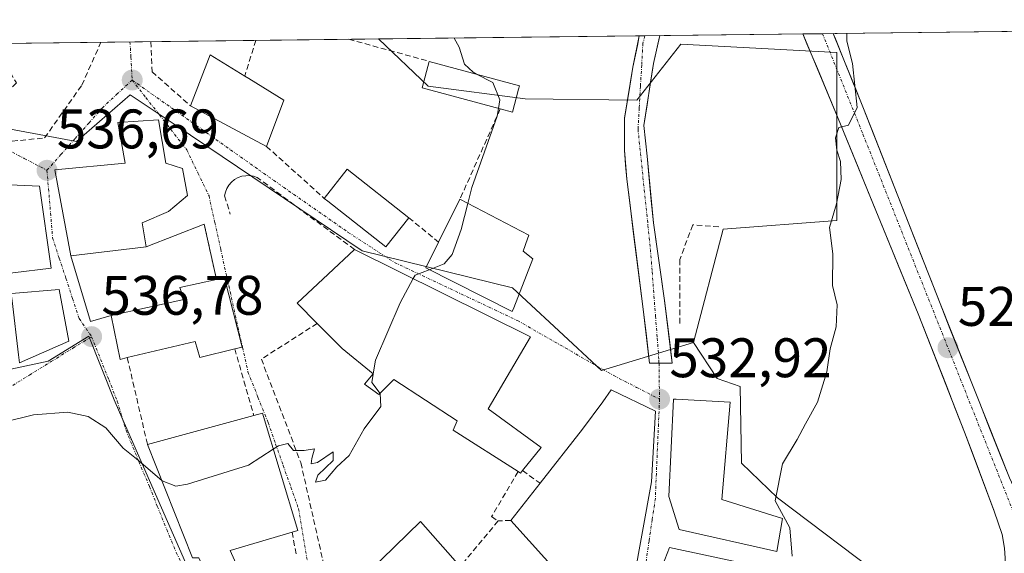
# Model space of a CAD drawing. Units: metres. Extents: x 580148 to 583599, y 4728897 to 4731250.
# Drawn here: x 581811 to 581988, y 4731138 to 4731234 of the extents above; entities that cross this region are included whole.
import ezdxf
from ezdxf.enums import TextEntityAlignment as Align

# ---------------------------------------------------------------- set-up
doc = ezdxf.new("R2010")
doc.units = ezdxf.units.M
doc.header["$MEASUREMENT"] = 0
doc.linetypes.add('TRAZO_Y_PUNTO', pattern=[1, 0.5, -0.25, 0, -0.25])
doc.linetypes.add('TRAZOSX2', pattern=[1.5, 1, -0.5])
for name, color, linetype, lineweight in [('Carretera de calzada única', 19, 'Continuous', 13), ('Carretera de calzada única Cxs', 19, 'Continuous', 13), ('Carretera de calzada única eje', 19, 'TRAZO_Y_PUNTO', 0), ('Carátula', 7, 'Continuous', 5), ('Cultivos herbáceos CxS', 92, 'Continuous', 0), ('Curva de nivel normal', 36, 'Continuous', 0), ('Edificación', 1, 'Continuous', 13), ('Edificación Cxs', 1, 'Continuous', 13), ('Edificación religiosa', 2, 'Continuous', 13), ('Edificación religiosa Cxs', 2, 'Continuous', 13), ('Entidad de ámbito territorial CxS', 92, 'Continuous', 0), ('Municipio CxS', 142, 'Continuous', 0), ('Muro lineal', 1, 'TRAZOSX2', 13), ('Núcleo urbano CxS', 19, 'Continuous', 0), ('Pista deportiva', 19, 'Continuous', 0), ('Pista deportiva Cxs', 19, 'Continuous', 0), ('Punto de cota en terreno', 7, 'Continuous', 0), ('Rótulo de punto de cota en terreno', 19, 'Continuous', 0), ('Vía urbana eje', 5, 'TRAZO_Y_PUNTO', 0)]:
    doc.layers.add(name, color=color, linetype=linetype, lineweight=lineweight)
doc.styles.add('Arial', font='txt', dxfattribs={"height": 0.2})

# ---------------------------------------------------------------- blocks, each defined once
blk = doc.blocks.new('*U161')
at = {"layer": 'Cultivos herbáceos CxS', "color": 92, "linetype": 'Continuous', "lineweight": 0}
blk.add_polyline3d([(581966.57, 4731132.73, 527.29), (581946.78, 4731147.69, 529.78), (581940.26, 4731153.97, 530.41), (581940.02, 4731167.73, 530.92), (581935.91, 4731169.18, 531.43), (581931.67, 4731175.65, 532.08), (581936.97, 4731196.08, 531.79), (581957.41, 4731197.6, 529.72), (581957.41, 4731227.88, 530.15), (581929.4, 4731229.39, 532.46), (581921.48, 4731219.27, 533.02), (581901.39, 4731219.55, 534.51), (581883.98, 4731221.82, 535.67), (581875.03, 4731230.31, 535.6), (582167.83, 4731233.77, 530.77)], dxfattribs=at)
blk = doc.blocks.new('*U166')
at = {"layer": 'Núcleo urbano CxS', "color": 19, "linetype": 'Continuous', "lineweight": 0}
blk.add_polyline3d([(581875.03, 4731230.31, 535.6), (581883.98, 4731221.82, 535.67), (581901.39, 4731219.55, 534.51), (581921.48, 4731219.27, 533.02), (581929.4, 4731229.39, 532.46), (581957.41, 4731227.88, 530.15), (581957.41, 4731197.6, 529.72), (581936.97, 4731196.08, 531.79), (581931.67, 4731175.65, 532.08)], dxfattribs=at)
blk = doc.blocks.new('*U171')
at = {"layer": 'Cultivos herbáceos CxS', "color": 92, "linetype": 'Continuous', "lineweight": 0}
blk.add_polyline3d([(581875.03, 4731230.31, 535.6), (581883.98, 4731221.82, 535.67), (581901.39, 4731219.55, 534.51), (581921.48, 4731219.27, 533.02), (581929.4, 4731229.39, 532.46), (581957.41, 4731227.88, 530.15), (581957.41, 4731197.6, 529.72), (581936.97, 4731196.08, 531.79), (581931.67, 4731175.65, 532.08)], dxfattribs=at)
blk = doc.blocks.new('*U180')
at = {"layer": 'Curva de nivel normal', "color": 36, "linetype": 'Continuous', "lineweight": 0}
blk.add_polyline3d([(581892.67, 4731223.97, 535), (581892.03, 4731224.3, 535), (581890.52, 4731225.79, 535), (581889.52, 4731228.8, 535), (581888.65, 4731230.47, 535)], dxfattribs=at)
blk = doc.blocks.new('*U181')
at = {"layer": 'Curva de nivel normal', "color": 36, "linetype": 'Continuous', "lineweight": 0}
blk.add_polyline3d([(581949.41, 4731137.19, 530), (581948.99, 4731142.33, 530), (581946.35, 4731147.19, 530), (581947.66, 4731153.81, 530), (581950.29, 4731158.2, 530), (581951.82, 4731161.03, 530), (581953.97, 4731164.92, 530), (581955.6, 4731170.37, 530), (581956.23, 4731174.54, 530), (581957.32, 4731178.52, 530), (581957.49, 4731182.44, 530), (581956.65, 4731185.94, 530), (581956.7, 4731191.66, 530), (581956.12, 4731196.39, 530), (581957.36, 4731200.6, 530), (581958.18, 4731205, 530), (581958.09, 4731208.22, 530), (581957.4, 4731210.3, 530), (581957.21, 4731212.49, 530), (581957.79, 4731214.36, 530), (581959.55, 4731214.81, 530), (581961.07, 4731217.99, 530), (581960.27, 4731225.88, 530), (581959.23, 4731229.9, 530), (581959.2056, 4731231.3042, 530)], dxfattribs=at)
blk = doc.blocks.new('5PATER')
at = {"layer": 'Carátula', "linetype": 'Continuous', "lineweight": 5}
h = blk.add_hatch(color=250, dxfattribs=at)
edge = h.paths.add_edge_path()
edge.add_ellipse((0, 0.01), major_axis=(-1.33, -1.34), ratio=0.999422, start_angle=0, end_angle=360)

msp = doc.modelspace()

# ---------------------------------------------------------------- linework, layer by layer
at = {"layer": 'Carretera de calzada única', "color": 19, "linetype": 'Continuous', "lineweight": 13}
for points in [[(581954.85, 4731231.25), (581951.33, 4731231.21)], [(581951.33, 4731231.21), (581957.66, 4731215.99), (581972.05, 4731180.83), (581980.39, 4731159.51), (581985.73, 4731145.32), (581987.14, 4731141.09), (581987.55, 4731138.68), (581987.83, 4731135.01), (581987.83, 4731131.76), (581987.75, 4731129.92), (581987.53, 4731128.47)], [(581956.78, 4731231.28), (581954.85, 4731231.25)], [(581999.19, 4731132.9), (581996.6, 4731135.33), (581993.1, 4731141.35), (581988.46, 4731151.3), (581975.98, 4731182.68), (581962.1, 4731218.11), (581956.78, 4731231.28)], [(581921.92, 4731230.86), (581920.78, 4731225.23), (581919.23, 4731216.05), (581919.23, 4731210.26), (581919.66, 4731205.04), (581922.62, 4731181.68), (581923.76, 4731171.93), (581925.46, 4731171.93)], [(581922.93, 4731230.87), (581921.92, 4731230.86)], [(581925.46, 4731171.93), (581927.85, 4731171.93), (581926.44, 4731183.23), (581924.46, 4731197.21), (581923.33, 4731209.21), (581922.76, 4731214.72), (581924.46, 4731225.86), (581925.61, 4731230.91)], [(581925.61, 4731230.91), (581922.93, 4731230.87)]]:
    msp.add_lwpolyline(points, dxfattribs=at)
at = {"layer": 'Carretera de calzada única Cxs', "color": 19, "linetype": 'Continuous', "lineweight": 13}
msp.add_polyline3d([(581987.55, 4731138.68, 525.34), (581987.14, 4731141.09, 525.41), (581985.73, 4731145.32, 525.66), (581984.4, 4731148.87, 525.8), (581983.06, 4731152.42, 525.91), (581981.73, 4731155.96, 526.15), (581980.39, 4731159.51, 526.47), (581978.72, 4731163.77, 526.62), (581977.05, 4731168.04, 526.82), (581975.39, 4731172.3, 527.29), (581973.72, 4731176.57, 527.51), (581972.05, 4731180.83, 527.72), (581970.25, 4731185.23, 528.16), (581968.45, 4731189.62, 528.3), (581966.65, 4731194.02, 528.49), (581964.86, 4731198.41, 529), (581963.06, 4731202.81, 529.23), (581961.26, 4731207.2, 529.52), (581959.46, 4731211.6, 529.89), (581957.66, 4731215.99, 530), (581955.79, 4731220.48, 530.43), (581953.93, 4731224.97, 530.67), (581952.06, 4731229.45, 530.85), (581951.33, 4731231.21, 531.03), (581956.78, 4731231.28, 530.54), (581957.17, 4731230.32, 530.52), (581958.81, 4731226.25, 530.12), (581960.46, 4731222.18, 529.74), (581962.1, 4731218.11, 529.8), (581963.84, 4731213.68, 529.42), (581965.57, 4731209.25, 529.05), (581967.31, 4731204.82, 529), (581969.04, 4731200.4, 528.7), (581970.78, 4731195.97, 528.35), (581972.51, 4731191.54, 528.2), (581974.25, 4731187.11, 527.87), (581975.98, 4731182.68, 527.48), (581977.76, 4731178.2, 527.36), (581979.55, 4731173.71, 526.97), (581981.33, 4731169.23, 526.57), (581983.11, 4731164.75, 526.48), (581984.89, 4731160.27, 526.06), (581986.68, 4731155.78, 525.8), (581988.46, 4731151.3, 525.67)], dxfattribs=at)
msp.add_polyline3d([(581921.92, 4731230.86, 533.38), (581925.61, 4731230.91, 533.21), (581925.26, 4731229.39, 533.22), (581924.46, 4731225.86, 533.09), (581923.89, 4731222.15, 533.04), (581923.33, 4731218.43, 533.12), (581922.76, 4731214.72, 533.19), (581923.05, 4731211.97, 533.13), (581923.33, 4731209.21, 533.06), (581923.71, 4731205.21, 533.07), (581924.08, 4731201.21, 533.07), (581924.46, 4731197.21, 533.1), (581925.12, 4731192.55, 533.22), (581925.78, 4731187.89, 533.37), (581926.44, 4731183.23, 533.25), (581926.91, 4731179.46, 533.21), (581927.38, 4731175.7, 533.09), (581927.85, 4731171.93, 532.97), (581923.76, 4731171.93, 533.27), (581923.19, 4731176.81, 533.38), (581922.62, 4731181.68, 533.39), (581922.03, 4731186.35, 533.42), (581921.44, 4731191.02, 533.54), (581920.84, 4731195.7, 533.67), (581920.25, 4731200.37, 533.7), (581919.66, 4731205.04, 533.76), (581919.45, 4731207.65, 533.75), (581919.23, 4731210.26, 533.75), (581919.23, 4731213.16, 533.73), (581919.23, 4731216.05, 533.7), (581920.01, 4731220.64, 533.55), (581920.78, 4731225.23, 533.48), (581921.57, 4731229.12, 533.39), (581921.92, 4731230.86, 533.38)], close=True, dxfattribs=at)
at = {"layer": 'Carretera de calzada única eje', "color": 19, "linetype": 'TRAZO_Y_PUNTO', "lineweight": 0}
for points in [[(581954.85, 4731231.25), (581962.12, 4731213.16), (581989.35, 4731144.68), (581994.33, 4731131.34)], [(581922.93, 4731230.87), (581922.55, 4731229.49), (581922.35, 4731225.61), (581922.12, 4731221.76), (581921.91, 4731217.89), (581921.69, 4731214.01), (581922.14, 4731209.69), (581922.58, 4731205.38), (581923.48, 4731196.74), (581923.92, 4731192.42), (581924.23, 4731188.43), (581924.83, 4731180.44), (581925.14, 4731176.46), (581925.44, 4731172.5), (581925.46, 4731171.93)]]:
    msp.add_lwpolyline(points, dxfattribs=at)
at = {"layer": 'Cultivos herbáceos CxS', "color": 92, "linetype": 'Continuous', "lineweight": 0}
for points in [[(582167.83, 4731233.77, 530.77), (581875.03, 4731230.31, 535.6)], [(581931.67, 4731175.65, 532.08), (581935.91, 4731169.18, 531.43), (581940.02, 4731167.73, 530.92), (581940.26, 4731153.97, 530.41), (581946.78, 4731147.69, 529.78), (581966.57, 4731132.73, 527.29), (581977.29, 4731124.99, 525.95)]]:
    msp.add_polyline3d(points, dxfattribs=at)
at = {"layer": 'Curva de nivel normal', "color": 36, "linetype": 'Continuous', "lineweight": 0}
for points in [[(581896.6, 4731217.81, 535), (581896.82, 4731219.34, 535), (581895.58, 4731222.46, 535), (581892.67, 4731223.97, 535)], [(581891.08, 4731200.7, 535), (581891.79, 4731203.54, 535), (581896.39, 4731216.4, 535), (581896.6, 4731217.81, 535)], [(581884.14, 4731188.78, 535), (581886.85, 4731189.81, 535), (581888.25, 4731191.52, 535), (581889.89, 4731196, 535), (581891.08, 4731200.7, 535)], [(581881.26, 4731187.17, 535), (581881.6, 4731187.81, 535), (581884.14, 4731188.78, 535)], [(581874.09, 4731170.03, 535), (581874.48, 4731172.48, 535), (581878.93, 4731182.81, 535), (581881.26, 4731187.17, 535)], [(581773.07, 4731184.01, 535), (581772.97, 4731183.96, 535), (581770.77, 4731178.53, 535), (581770.48, 4731170.82, 535), (581770.77, 4731169.57, 535), (581772.32, 4731169.32, 535), (581776.87, 4731169.81, 535), (581777.76, 4731168.71, 535), (581780.86, 4731168.13, 535), (581783.56, 4731166.83, 535), (581785.88, 4731165.11, 535), (581792.84, 4731162.43, 535), (581797.58, 4731159.89, 535), (581803, 4731160.19, 535), (581813.05, 4731162.66, 535), (581819.22, 4731163.12, 535), (581822.82, 4731162.34, 535), (581826.02, 4731160.3, 535), (581829.12, 4731156.64, 535), (581831.55, 4731154.72, 535), (581836.07, 4731150.86, 535)], [(581875.31, 4731166.49, 535), (581873.84, 4731168.48, 535), (581874.08, 4731170, 535)], [(581874.08, 4731170, 535), (581874.09, 4731170.03, 535)], [(581856.12, 4731156.48, 535), (581857.08, 4731157.1, 535), (581858.72, 4731157.47, 535), (581859.74, 4731156.26, 535), (581861.65, 4731156.21, 535), (581863.56, 4731156.55, 535), (581863.08, 4731154.82, 535), (581862.95, 4731153.84, 535), (581864.08, 4731154.1, 535), (581866.86, 4731156, 535), (581866.86, 4731154.41, 535), (581864.16, 4731151.82, 535), (581863.74, 4731150.52, 535), (581865.5, 4731150.92, 535), (581867.56, 4731153.28, 535), (581869.76, 4731155.35, 535), (581872.48, 4731160.15, 535), (581875.48, 4731164.15, 535), (581875.32, 4731166.48, 535), (581875.31, 4731166.49, 535)], [(581836.07, 4731150.86, 535), (581836.16, 4731150.78, 535), (581838.6, 4731149.83, 535), (581840.72, 4731150.18, 535), (581851.68, 4731153.58, 535), (581856.12, 4731156.48, 535)]]:
    msp.add_polyline3d(points, dxfattribs=at)
at = {"layer": 'Edificación', "color": 1, "linetype": 'Continuous', "lineweight": 13}
for points in [[(581858.03, 4731219.3, 536.59), (581854.91, 4731210.97, 536.77), (581841.24, 4731218.25, 537.33), (581844.8, 4731227.45, 537.41), (581850.99, 4731223.59, 537.11), (581851.71, 4731223.16, 537.04), (581858.03, 4731219.3, 536.59)], [(581900.22, 4731221.26, 534.64), (581899.1, 4731217.13, 534.71), (581896.93, 4731217.72, 534.9), (581882.87, 4731221.52, 535.59), (581884.16, 4731226.27, 535.3), (581900.39, 4731221.88, 534.62), (581900.22, 4731221.26, 534.64)], [(581814.12, 4731203.81, 536.69), (581816.19, 4731189.03, 537.25), (581809.31, 4731188.22, 536.89), (581804.92, 4731187.7, 536.7), (581803.35, 4731197.87, 536.63), (581806.7, 4731198.39, 536.82), (581806.49, 4731199.73, 536.68), (581800.37, 4731201.63, 536.15), (581799.23, 4731197.95, 536.45), (581794.48, 4731199.74, 536.15), (581796.92, 4731205.47, 535.35), (581797.29, 4731206.35, 535.23), (581799.17, 4731210.8, 535), (581807.65, 4731208.24, 535.87), (581807.38, 4731204.08, 536.25), (581814.12, 4731203.81, 536.69)], [(581880.49, 4731198.13, 535.68), (581876.38, 4731192.88, 535.38), (581865.94, 4731201.09, 536.2), (581865.3, 4731201.61, 536.24), (581869.42, 4731206.84, 536.01), (581880.49, 4731198.13, 535.68)], [(581899.35, 4731181.92, 533.95), (581899.07, 4731181.24, 533.91), (581883.53, 4731189.09, 534.91), (581885.83, 4731193.72, 535.32), (581889.67, 4731201.44, 535.21), (581902.05, 4731194.96, 534.45), (581901.82, 4731194.34, 534.44), (581901.03, 4731192.14, 534.41), (581902.8, 4731190.76, 534.34), (581899.35, 4731181.92, 533.95)], [(581899.37, 4731171.6, 533.4), (581894.78, 4731163.76, 533.49), (581904.28, 4731156.76, 532.83), (581900.94, 4731152.64, 533.16), (581900.56, 4731152.16, 533.25), (581900.14, 4731152.43, 533.26), (581888.48, 4731159.88, 533.77), (581889.19, 4731161.59, 533.79), (581877.82, 4731169.04, 534.56), (581875.12, 4731166.3, 534.86), (581872.53, 4731168.16, 535.09), (581874.1, 4731170.02, 534.95), (581868.48, 4731174.61, 535.25), (581864.03, 4731179.11, 535.81), (581860.42, 4731182.76, 536.57), (581865.98, 4731187.98, 536.61), (581870.72, 4731192.4, 535.77), (581902.35, 4731176.72, 533.55), (581899.37, 4731171.6, 533.4)], [(581847.34, 4731187.34, 536.62), (581850.53, 4731174.85, 536.11), (581849.19, 4731174.51, 536.11), (581842.94, 4731172.97, 536.18), (581842.07, 4731175.84, 536.43), (581829.87, 4731172.95, 536.47), (581828.57, 4731172.64, 536.39), (581826.98, 4731180.52, 537.32), (581840.03, 4731183.43, 537.41), (581839.3, 4731185.59, 537.51), (581845.91, 4731187.02, 536.72), (581847.34, 4731187.34, 536.62)], [(581819.38, 4731175.9, 536.69), (581810.5, 4731172, 536.21), (581810.32, 4731173.46, 536.29), (581809.18, 4731183.17, 536.77), (581809.02, 4731184.49, 536.82), (581809.79, 4731184.56, 536.85), (581816.92, 4731185.18, 537.17), (581817.62, 4731185.24, 537.19), (581819.38, 4731175.9, 536.69)], [(581908.15, 4731133.26, 533.23), (581898.8, 4731143.66, 533.72), (581904.07, 4731150.34, 533.1), (581911.73, 4731160.05, 533.05), (581915.35, 4731165.01, 533.09), (581916.89, 4731167.14, 533.07), (581924.85, 4731163.3, 532.91), (581924.14, 4731150.58, 532.52)], [(581947.64, 4731144.02, 529.99), (581946.67, 4731138.05, 530.36), (581929.09, 4731142.01, 531.89), (581927.25, 4731147.96, 532.31), (581928.05, 4731165.5, 532.74), (581928.55, 4731165.47, 532.67), (581938.23, 4731164.93, 531.44), (581936.73, 4731147.39, 531.02), (581947.64, 4731144.02, 529.99)], [(581848.35, 4731138.25, 533.88), (581855.28, 4731122.91, 533.26), (581849.55, 4731121.88, 533.13), (581842.76, 4731136.93, 533.93), (581841.6, 4731136.93, 533.96), (581833.51, 4731157.3, 535.51), (581852.64, 4731162.54, 535.58), (581854.17, 4731162.96, 535.5), (581860.53, 4731141.86, 534), (581859.5, 4731141.56, 533.99), (581848.35, 4731138.25, 533.88)], [(581924.14, 4731150.58, 532.52), (581919.25, 4731123.78, 531.97)], [(581866.31, 4731127.58, 533.39), (581882.6, 4731143.43, 533.57), (581889.71, 4731135.35, 533.39)], [(581946.71, 4731134.67, 530.22), (581945.57, 4731121.94, 529.5), (581931.96, 4731123.96, 531.27), (581931.47, 4731127.46, 531.4), (581923.98, 4731129.01, 531.89), (581923.55, 4731129.09, 531.92), (581927.37, 4731138.8, 532.04), (581946.71, 4731134.67, 530.22)]]:
    msp.add_polyline3d(points, dxfattribs=at)
at = {"layer": 'Edificación Cxs', "color": 1, "linetype": 'Continuous', "lineweight": 13}
for points in [[(581858.03, 4731219.3, 536.59), (581854.91, 4731210.97, 536.77), (581841.24, 4731218.25, 537.33), (581844.8, 4731227.45, 537.41), (581850.99, 4731223.59, 537.11), (581851.71, 4731223.16, 537.04), (581858.03, 4731219.3, 536.59)], [(581900.22, 4731221.26, 534.64), (581899.1, 4731217.13, 534.71), (581896.93, 4731217.72, 534.9), (581882.87, 4731221.52, 535.59), (581884.16, 4731226.27, 535.3), (581900.39, 4731221.88, 534.62), (581900.22, 4731221.26, 534.64)], [(581814.12, 4731203.81, 536.69), (581816.19, 4731189.03, 537.25), (581809.31, 4731188.22, 536.89), (581804.92, 4731187.7, 536.7), (581803.35, 4731197.87, 536.63), (581806.7, 4731198.39, 536.82), (581806.49, 4731199.73, 536.68), (581800.37, 4731201.63, 536.15), (581799.23, 4731197.95, 536.45), (581794.48, 4731199.74, 536.15), (581796.92, 4731205.47, 535.35), (581797.29, 4731206.35, 535.23), (581799.17, 4731210.8, 535), (581807.65, 4731208.24, 535.87), (581807.38, 4731204.08, 536.25), (581814.12, 4731203.81, 536.69)], [(581880.49, 4731198.13, 535.68), (581876.38, 4731192.88, 535.38), (581865.94, 4731201.09, 536.19), (581865.3, 4731201.61, 536.24), (581869.42, 4731206.84, 536.01), (581880.49, 4731198.13, 535.68)], [(581899.35, 4731181.92, 533.95), (581899.07, 4731181.24, 533.91), (581883.53, 4731189.09, 534.91), (581885.83, 4731193.72, 535.32), (581889.67, 4731201.44, 535.21), (581902.05, 4731194.96, 534.45), (581901.82, 4731194.34, 534.44), (581901.03, 4731192.14, 534.41), (581902.8, 4731190.76, 534.34), (581899.35, 4731181.92, 533.95)], [(581899.37, 4731171.6, 533.4), (581894.78, 4731163.76, 533.49), (581904.28, 4731156.76, 532.83), (581900.94, 4731152.64, 533.16), (581900.56, 4731152.16, 533.25), (581900.14, 4731152.43, 533.26), (581888.48, 4731159.88, 533.77), (581889.19, 4731161.59, 533.79), (581877.82, 4731169.04, 534.56), (581875.12, 4731166.3, 534.86), (581872.53, 4731168.16, 535.09), (581874.1, 4731170.02, 534.95), (581868.48, 4731174.61, 535.25), (581864.03, 4731179.11, 535.81), (581860.42, 4731182.76, 536.57), (581865.98, 4731187.98, 536.61), (581870.72, 4731192.4, 535.77), (581902.35, 4731176.72, 533.55), (581899.37, 4731171.6, 533.4)], [(581826.98, 4731180.52, 537.32), (581840.03, 4731183.43, 537.41), (581839.3, 4731185.59, 537.51), (581845.91, 4731187.02, 536.72), (581847.34, 4731187.34, 536.62), (581850.53, 4731174.85, 536.11), (581849.19, 4731174.51, 536.11), (581842.94, 4731172.97, 536.18), (581842.07, 4731175.84, 536.43), (581829.87, 4731172.95, 536.47), (581828.57, 4731172.64, 536.39), (581826.98, 4731180.52, 537.32)], [(581819.38, 4731175.9, 536.69), (581810.5, 4731172, 536.21), (581810.32, 4731173.46, 536.29), (581809.18, 4731183.17, 536.77), (581809.02, 4731184.49, 536.82), (581809.79, 4731184.56, 536.85), (581816.92, 4731185.18, 537.17), (581817.62, 4731185.24, 537.19), (581819.38, 4731175.9, 536.69)], [(581947.64, 4731144.02, 529.99), (581946.67, 4731138.05, 530.36), (581929.09, 4731142.01, 531.89), (581927.25, 4731147.96, 532.31), (581928.05, 4731165.5, 532.74), (581928.55, 4731165.47, 532.67), (581938.23, 4731164.93, 531.44), (581936.73, 4731147.39, 531.02), (581947.64, 4731144.02, 529.99)], [(581848.35, 4731138.25, 533.88), (581855.28, 4731122.91, 533.26), (581849.55, 4731121.88, 533.13), (581842.76, 4731136.93, 533.93), (581841.6, 4731136.93, 533.96), (581833.51, 4731157.3, 535.51), (581852.64, 4731162.54, 535.58), (581854.17, 4731162.96, 535.5), (581860.53, 4731141.86, 534), (581859.5, 4731141.56, 533.99), (581848.35, 4731138.25, 533.88)], [(581946.71, 4731134.67, 530.22), (581945.57, 4731121.94, 529.5), (581931.96, 4731123.96, 531.27), (581931.47, 4731127.46, 531.4), (581923.98, 4731129.01, 531.89), (581923.55, 4731129.09, 531.92), (581927.37, 4731138.8, 532.04), (581946.71, 4731134.67, 530.22)]]:
    msp.add_polyline3d(points, close=True, dxfattribs=at)
for points in [[(581908.15, 4731133.26, 533.23), (581898.8, 4731143.66, 533.72), (581904.07, 4731150.34, 533.1), (581911.73, 4731160.05, 533.05), (581915.35, 4731165.01, 533.09), (581916.89, 4731167.14, 533.07), (581924.85, 4731163.3, 532.91), (581924.14, 4731150.58, 532.52), (581924.14, 4731150.58, 532.52), (581919.25, 4731123.78, 531.97)], [(581866.31, 4731127.58, 533.39), (581882.6, 4731143.43, 533.57), (581889.71, 4731135.35, 533.39)]]:
    msp.add_polyline3d(points, dxfattribs=at)
at = {"layer": 'Edificación religiosa', "color": 2, "linetype": 'Continuous', "lineweight": 13}
msp.add_polyline3d([(581833.26, 4731192.9, 537.58), (581819.76, 4731191.27, 537.37), (581816.85, 4731206.77, 536.74), (581829.48, 4731207.96, 537.3), (581828.17, 4731215.27, 537.25), (581835.48, 4731215.73, 537.3), (581836.8, 4731207.97, 537.3), (581839.81, 4731206.98, 537.2), (581840.69, 4731202.11, 537.18), (581837.26, 4731199.23, 537.48), (581832.53, 4731197.19, 537.56), (581833.26, 4731192.9, 537.58)], dxfattribs=at)
at = {"layer": 'Edificación religiosa Cxs', "color": 2, "linetype": 'Continuous', "lineweight": 13}
msp.add_polyline3d([(581833.26, 4731192.9, 537.58), (581819.76, 4731191.27, 537.37), (581816.85, 4731206.77, 536.74), (581829.48, 4731207.96, 537.3), (581828.17, 4731215.27, 537.25), (581835.48, 4731215.73, 537.3), (581836.8, 4731207.97, 537.3), (581839.81, 4731206.98, 537.2), (581840.69, 4731202.11, 537.18), (581837.26, 4731199.23, 537.48), (581832.53, 4731197.19, 537.56), (581833.26, 4731192.9, 537.58)], close=True, dxfattribs=at)
at = {"layer": 'Entidad de ámbito territorial CxS', "color": 92, "linetype": 'Continuous', "lineweight": 0}
msp.add_polyline3d([(581807.41, 4731229.51, 535.83), (581812.41, 4731229.57, 536.77), (581817.4, 4731229.63, 536.87), (581822.39, 4731229.69, 536.98), (581827.38, 4731229.74, 537.32), (581832.37, 4731229.8, 537.44), (581837.36, 4731229.86, 537.49), (581842.35, 4731229.92, 537.45), (581847.34, 4731229.98, 537.42), (581852.33, 4731230.04, 537.35), (581857.33, 4731230.1, 536.87), (581862.32, 4731230.16, 536.74), (581867.31, 4731230.22, 536.56), (581872.3, 4731230.28, 535.72), (581877.29, 4731230.34, 535.36), (581882.28, 4731230.39, 535.2), (581887.27, 4731230.45, 535.03), (581892.26, 4731230.51, 534.82), (581897.25, 4731230.57, 534.64), (581902.25, 4731230.63, 534.47), (581907.24, 4731230.69, 534.35), (581912.23, 4731230.75, 534.22), (581917.22, 4731230.81, 534.01), (581922.21, 4731230.87, 533.37), (581927.2, 4731230.93, 533.1), (581932.19, 4731230.98, 532.61), (581937.18, 4731231.04, 532.3), (581942.17, 4731231.1, 531.73), (581947.17, 4731231.16, 531.3), (581952.16, 4731231.22, 530.98), (581957.15, 4731231.28, 530.5), (581962.14, 4731231.34, 529.74), (581967.13, 4731231.4, 529.37), (581972.12, 4731231.46, 528.9), (581977.11, 4731231.52, 528.59), (581982.1, 4731231.58, 528.18), (581987.09, 4731231.63, 527.78), (581992.09, 4731231.69, 527.41)], dxfattribs=at)
at = {"layer": 'Municipio CxS', "color": 142, "linetype": 'Continuous', "lineweight": 0}
msp.add_polyline3d([(581807.67, 4731229.51, 535.89), (581812.66, 4731229.57, 536.78), (581817.66, 4731229.63, 536.87), (581822.65, 4731229.69, 537), (581827.65, 4731229.75, 537.32), (581832.64, 4731229.81, 537.44), (581837.63, 4731229.87, 537.49), (581842.63, 4731229.92, 537.45), (581847.62, 4731229.98, 537.42), (581852.62, 4731230.04, 537.32), (581857.61, 4731230.1, 536.87), (581862.6, 4731230.16, 536.74), (581867.6, 4731230.22, 536.51), (581872.59, 4731230.28, 535.7), (581877.59, 4731230.34, 535.35), (581882.58, 4731230.4, 535.19), (581887.57, 4731230.46, 535.02), (581892.57, 4731230.52, 534.81), (581897.56, 4731230.57, 534.63), (581902.56, 4731230.63, 534.46), (581907.55, 4731230.69, 534.34), (581912.54, 4731230.75, 534.21), (581917.54, 4731230.81, 533.97), (581922.53, 4731230.87, 533.35), (581927.53, 4731230.93, 533.06), (581932.52, 4731230.99, 532.6), (581937.51, 4731231.05, 532.26), (581942.51, 4731231.11, 531.7), (581947.5, 4731231.17, 531.28), (581952.5, 4731231.22, 530.95), (581957.49, 4731231.28, 530.44), (581962.48, 4731231.34, 529.71), (581967.48, 4731231.4, 529.34), (581972.47, 4731231.46, 528.87), (581977.47, 4731231.52, 528.56), (581982.46, 4731231.58, 528.15), (581987.46, 4731231.64, 527.75), (581992.45, 4731231.7, 527.38)], dxfattribs=at)
at = {"layer": 'Muro lineal', "color": 1, "linetype": 'TRAZOSX2', "lineweight": 13}
for points in [[(581807.35, 4731226.84, 535.68), (581809.96, 4731222.38, 536.2), (581806.51, 4731218.79, 535.21), (581807.69, 4731211.75, 535.8), (581815.01, 4731212.49, 536.69), (581821.72, 4731222, 537.02), (581825.14, 4731229.72, 537.19)], [(581834.1, 4731229.82, 537.46), (581834.1, 4731229.81, 537.46), (581834.34, 4731224.4, 537.45), (581841.24, 4731218.25, 537.33)], [(581852.98, 4731230.05, 537.28), (581850.99, 4731223.59, 537.11)], [(581869.69, 4731230.25, 536.12), (581884.16, 4731226.27, 535.3)], [(581896.93, 4731217.72, 534.9), (581889.67, 4731201.44, 535.21)], [(581854.91, 4731210.97, 536.77), (581865.3, 4731201.61, 536.24)], [(581870.72, 4731192.4, 535.77), (581865.96, 4731195.93, 536.2), (581853.25, 4731205.36, 536.85), (581852.57, 4731205.59, 536.88), (581851.87, 4731205.71, 536.91), (581851.17, 4731205.69, 536.94), (581850.46, 4731205.58, 536.96), (581849.8, 4731205.34, 536.99), (581849.18, 4731204.99, 537.01), (581848.62, 4731204.54, 537.04), (581848.16, 4731204.01, 537.06), (581847.78, 4731203.39, 537.08), (581847.53, 4731202.74, 537.07), (581847.37, 4731202.05, 537.06), (581848.39, 4731198.75, 537)], [(581880.49, 4731198.13, 535.68), (581885.83, 4731193.72, 535.32)], [(581843.71, 4731196.96, 537.16), (581845.91, 4731187.02, 536.72)], [(581936.22, 4731196.46, 532.14), (581931.53, 4731196.85, 532.5), (581929.19, 4731190.59, 532.54), (581929.19, 4731178.67, 532.75)], [(581864.03, 4731179.11, 535.81), (581853.98, 4731172.69, 535.95), (581861.07, 4731154.05, 534.88), (581865.01, 4731136.55, 533.77), (581865.28, 4731131.58, 533.6), (581866.31, 4731127.58, 533.39)], [(581849.19, 4731174.51, 536.11), (581852.64, 4731162.54, 535.58)], [(581829.87, 4731172.95, 536.47), (581833.51, 4731157.3, 535.51)], [(581900.14, 4731152.43, 533.26), (581895.37, 4731144.35, 533.67), (581896.53, 4731143.55, 533.77)], [(581900.94, 4731152.64, 533.16), (581904.07, 4731150.34, 533.1)], [(581896.53, 4731143.55, 533.77), (581889.71, 4731135.35, 533.39)], [(581898.8, 4731143.66, 533.72), (581896.53, 4731143.55, 533.77)], [(581859.5, 4731141.56, 533.99), (581860.26, 4731137.41, 533.77)]]:
    msp.add_polyline3d(points, dxfattribs=at)
at = {"layer": 'Núcleo urbano CxS', "color": 19, "linetype": 'Continuous', "lineweight": 0}
for points in [[(581787.31, 4731229.27, 534.25), (581875.03, 4731230.31, 535.6), (581883.98, 4731221.82, 535.67), (581901.39, 4731219.55, 534.51), (581921.48, 4731219.27, 533.02), (581929.4, 4731229.39, 532.46), (581957.41, 4731227.88, 530.15), (581957.41, 4731197.6, 529.72), (581936.97, 4731196.08, 531.79), (581931.67, 4731175.65, 532.08), (581915.13, 4731170.64, 533.07), (581909.98, 4731175.42, 533.41), (581899.12, 4731185.49, 534), (581872.12, 4731192.15, 535.41), (581838.5, 4731214.87, 537.18), (581830.4, 4731220.26, 537.34), (581820.78, 4731211.87, 537.1), (581803.74, 4731215.01, 535.69)], [(581875.03, 4731230.31, 535.6), (581787.31, 4731229.27, 534.25)], [(581803.74, 4731215.01, 535.69), (581820.78, 4731211.87, 537.1), (581830.4, 4731220.26, 537.34), (581838.5, 4731214.87, 537.18), (581872.12, 4731192.15, 535.41), (581899.12, 4731185.49, 534), (581909.98, 4731175.42, 533.41), (581915.13, 4731170.64, 533.07), (581931.67, 4731175.65, 532.08), (581935.91, 4731169.18, 531.43), (581940.02, 4731167.73, 530.92), (581940.26, 4731153.97, 530.41), (581946.78, 4731147.69, 529.78), (581966.57, 4731132.73, 527.29)], [(581931.67, 4731175.65, 532.08), (581915.13, 4731170.64, 533.07), (581909.98, 4731175.42, 533.41), (581899.12, 4731185.49, 534), (581872.12, 4731192.15, 535.41), (581838.5, 4731214.87, 537.18), (581830.4, 4731220.26, 537.34), (581820.78, 4731211.87, 537.1), (581803.74, 4731215.01, 535.69)], [(581931.67, 4731175.65, 532.08), (581915.13, 4731170.64, 533.07), (581909.98, 4731175.42, 533.41), (581899.12, 4731185.49, 534), (581872.12, 4731192.15, 535.41), (581838.5, 4731214.87, 537.18), (581830.4, 4731220.26, 537.34), (581820.78, 4731211.87, 537.1), (581803.74, 4731215.01, 535.69)], [(581808.95, 4731170.87, 535.9), (581815.68, 4731172.32, 536.41), (581822.95, 4731176.8, 536.45), (581827.51, 4731165.35, 535.5), (581828.47, 4731163.16, 535.53), (581846.8, 4731121.33, 532.87), (581850.03, 4731104.37, 532.05), (581835.54, 4731095.04, 530.88), (581839.73, 4731086.03, 530.19), (581839.09, 4731081.52, 530), (581843.08, 4731055.66, 529.19), (581839.38, 4731040.42, 528.68), (581841.01, 4731025.52, 526.93), (581833.29, 4731023.59, 526.9), (581828.46, 4731018.44, 525.91), (581822.03, 4731023.91, 525.44), (581810.44, 4731027.13, 525.99)], [(581846.8, 4731121.33, 532.87), (581828.47, 4731163.16, 535.53), (581827.51, 4731165.35, 535.5), (581822.95, 4731176.8, 536.45), (581815.68, 4731172.32, 536.41), (581808.95, 4731170.87, 535.9)], [(581808.95, 4731170.87, 535.9), (581815.68, 4731172.32, 536.41), (581822.95, 4731176.8, 536.45), (581827.51, 4731165.35, 535.5), (581828.47, 4731163.16, 535.53), (581846.8, 4731121.33, 532.87), (581850.03, 4731104.37, 532.05), (581835.54, 4731095.04, 530.88), (581839.73, 4731086.03, 530.19), (581839.09, 4731081.52, 530), (581843.08, 4731055.66, 529.19), (581839.38, 4731040.42, 528.68)], [(581808.95, 4731170.87, 535.9), (581815.68, 4731172.32, 536.41), (581822.95, 4731176.8, 536.45), (581827.51, 4731165.35, 535.5), (581828.47, 4731163.16, 535.53), (581846.8, 4731121.33, 532.87), (581850.03, 4731104.37, 532.05), (581835.54, 4731095.04, 530.88), (581839.73, 4731086.03, 530.19), (581839.09, 4731081.52, 530), (581843.08, 4731055.66, 529.19), (581839.38, 4731040.42, 528.68)], [(581931.67, 4731175.65, 532.08), (581935.91, 4731169.18, 531.43), (581940.02, 4731167.73, 530.92), (581940.26, 4731153.97, 530.41), (581946.78, 4731147.69, 529.78), (581966.57, 4731132.73, 527.29), (581977.29, 4731124.99, 525.95)]]:
    msp.add_polyline3d(points, dxfattribs=at)
at = {"layer": 'Pista deportiva', "color": 19, "linetype": 'Continuous', "lineweight": 0}
for points in [[(581833.26, 4731192.9, 537.58), (581843.71, 4731196.96, 537.16), (581845.91, 4731187.02, 536.72)], [(581819.76, 4731191.27, 537.37), (581833.26, 4731192.9, 537.58)], [(581823.28, 4731179.45, 537.06), (581819.76, 4731191.27, 537.37)], [(581845.91, 4731187.02, 536.72), (581839.3, 4731185.59, 537.51), (581840.03, 4731183.43, 537.41), (581826.98, 4731180.52, 537.32)], [(581826.98, 4731180.52, 537.32), (581823.28, 4731179.45, 537.06)]]:
    msp.add_polyline3d(points, dxfattribs=at)
at = {"layer": 'Pista deportiva Cxs', "color": 19, "linetype": 'Continuous', "lineweight": 0}
msp.add_polyline3d([(581845.91, 4731187.02, 536.72), (581839.3, 4731185.59, 537.51), (581840.03, 4731183.43, 537.41), (581826.98, 4731180.52, 537.32), (581823.28, 4731179.45, 537.06), (581819.76, 4731191.27, 537.37), (581833.26, 4731192.9, 537.58), (581843.71, 4731196.96, 537.16), (581845.91, 4731187.02, 536.72)], close=True, dxfattribs=at)
at = {"layer": 'Vía urbana eje', "color": 5, "linetype": 'TRAZO_Y_PUNTO', "lineweight": 0}
for points in [[(581830.36, 4731229.78), (581830.53, 4731227.02), (581830.76, 4731222.9)], [(581830.76, 4731222.9), (581828.14, 4731220.48), (581825.53, 4731218.05), (581823.01, 4731215.21), (581820.48, 4731212.35), (581817.96, 4731209.51), (581815.44, 4731206.66)], [(581830.76, 4731222.9), (581833.21, 4731219.76), (581835.67, 4731216.63), (581840.58, 4731210.34), (581842.57, 4731206.19), (581844.57, 4731202.05), (581845.62, 4731197.26), (581846.67, 4731192.46), (581847.64, 4731188.05), (581850.58, 4731174.81), (581851.57, 4731170.4), (581853.37, 4731165.83), (581855.19, 4731161.26), (581856.55, 4731157.39), (581857.92, 4731153.51), (581859.3, 4731149.64), (581860.67, 4731145.76), (581861.39, 4731141.42), (581862.12, 4731137.09), (581862.83, 4731132.75), (581863.55, 4731128.41), (581864.28, 4731124.08), (581865.57, 4731112.34)], [(581830.76, 4731222.9), (581834.3, 4731220.39), (581837.85, 4731217.89), (581841.39, 4731215.38), (581844.92, 4731212.86), (581848.46, 4731210.35), (581852.01, 4731207.85), (581853.48, 4731206.77), (581869.59, 4731195.49), (581877.93, 4731190.07), (581900.02, 4731179.62), (581917.32, 4731169.71), (581921.44, 4731167.6), (581925.55, 4731165.48)], [(581786.92, 4731221.63), (581791.01, 4731219.49), (581795.07, 4731217.34), (581799.14, 4731215.21), (581803.23, 4731213.08), (581807.3, 4731210.93), (581811.37, 4731208.8), (581815.44, 4731206.66)], [(581815.44, 4731206.66), (581816.46, 4731194.48), (581817.64, 4731190.85), (581818.85, 4731187.23), (581820.03, 4731183.6), (581821.23, 4731179.99), (581823.46, 4731176.72)], [(581759.32, 4731177.01), (581759.73, 4731173.52), (581760.17, 4731170.04), (581760.38, 4731168.3), (581761.85, 4731158.83), (581763.12, 4731155.34), (581764.86, 4731153.27), (581767.72, 4731153.11), (581776.77, 4731154.86), (581791.18, 4731158.95), (581793.87, 4731159.73), (581797.39, 4731161.46), (581800.92, 4731163.19), (581804.44, 4731164.93), (581808.35, 4731167.36), (581812.28, 4731169.81), (581816.21, 4731172.24), (581820.12, 4731174.67), (581823.46, 4731176.72)], [(581823.46, 4731176.72), (581826.55, 4731168.99), (581828.07, 4731165.13), (581829.65, 4731159.88), (581831.96, 4731154.25), (581833.87, 4731149.73), (581835.28, 4731146.21), (581836.99, 4731141.99), (581838.69, 4731137.87), (581840.7, 4731133.85), (581842.61, 4731129.53), (581844.62, 4731125.21), (581846.83, 4731120.89), (581849.75, 4731119.15), (581853.71, 4731117.44), (581857.67, 4731115.74), (581865.57, 4731112.34)], [(581925.46, 4731171.93), (581925.5, 4731168.97), (581925.55, 4731165.48)], [(581925.55, 4731165.48), (581925.37, 4731161.01), (581925.17, 4731156.54), (581924.98, 4731152.06), (581924.8, 4731147.59), (581924.23, 4731143.76), (581923.67, 4731139.94), (581923.12, 4731136.11), (581922.55, 4731132.3), (581921.8, 4731128.56), (581921.07, 4731124.83), (581920.32, 4731121.09), (581918.55, 4731116.52), (581916.78, 4731111.97), (581913.96, 4731104.51), (581913.78, 4731096.59), (581913.64, 4731095.76)]]:
    msp.add_lwpolyline(points, dxfattribs=at)

# ---------------------------------------------------------------- block references
at = {"layer": 'Cultivos herbáceos CxS', "color": 92, "linetype": 'Continuous', "lineweight": 0}
for name in ['*U161', '*U171']:
    msp.add_blockref(name, (0, 0), dxfattribs=at)
at = {"layer": 'Curva de nivel normal', "color": 36, "linetype": 'Continuous', "lineweight": 0}
for name in ['*U180', '*U181']:
    msp.add_blockref(name, (0, 0), dxfattribs=at)
at = {"layer": 'Núcleo urbano CxS', "color": 19, "linetype": 'Continuous', "lineweight": 0}
msp.add_blockref('*U166', (0, 0), dxfattribs=at)
at = {"layer": 'Punto de cota en terreno', "linetype": 'Continuous', "lineweight": 0}
for p in [(581830.77, 4731222.9, 537.38), (581815.45, 4731206.66, 536.69), (581823.47, 4731176.72, 536.78), (581977.41, 4731174.72, 527.36), (581925.56, 4731165.48, 532.92)]:
    msp.add_blockref('5PATER', p, dxfattribs=at)

# ---------------------------------------------------------------- texts
at = {"layer": 'Rótulo de punto de cota en terreno', "color": 19, "linetype": 'Continuous', "lineweight": 0, "style": 'Arial'}
for s, p in [('536,69', (581817.21, 4731208.42)), ('536,78', (581825.23, 4731178.48)), ('527,36', (581979.17, 4731176.48)), ('532,92', (581927.32, 4731167.24))]:
    msp.add_text(s, height=7, dxfattribs=at).set_placement(p, align=Align.BOTTOM_LEFT)

doc.saveas('drawing.dxf')
